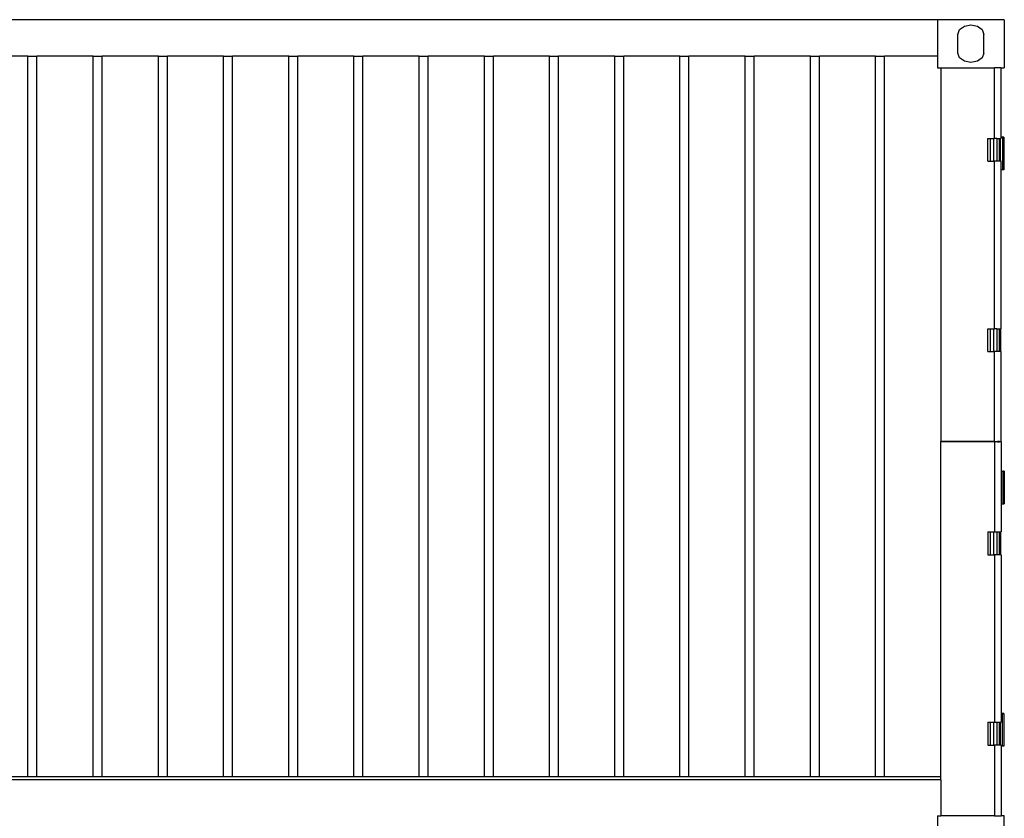
# Model space of a CAD drawing. Units: millimetres. Extents: x 1830 to 20551, y -6269 to 4478.
# Drawn here: x 11136 to 14156, y -4512 to -2062 of the extents above; entities that cross this region are included whole.
import ezdxf

# ---------------------------------------------------------------- set-up
doc = ezdxf.new("R2010")
doc.units = ezdxf.units.MM
doc.layers.add('Edges', color=7, linetype='Continuous')

# ---------------------------------------------------------------- blocks, each defined once
blk = doc.blocks.new('container truck rs')
at = {"layer": 'Edges'}
for p, q in [((6152.8, 1867.5), (-2557.2, 1867.5)), ((6152.8, 1867.5), (6152.8, 1755.9)), ((6357.8, 1867.5), (6152.8, 1867.5)), ((6220.6, 1836.9), (6235.3, 1847.4)), ((6235.3, 1847.4), (6255.3, 1851.3)), ((6255.3, 1851.3), (6275.3, 1847.4)), ((6275.3, 1847.4), (6289.9, 1836.9)), ((6357.8, 1867.5), (6357.8, 1719.9)), ((6215.3, 1822.5), (6220.6, 1836.9)), ((6215.3, 1764.9), (6215.3, 1822.5)), ((6289.9, 1836.9), (6295.3, 1822.5)), ((6295.3, 1764.9), (6295.3, 1822.5)), ((3362.8, 1755.9), (3190.5, 1755.9)), ((3362.8, -455.3), (3362.8, 1755.9)), ((3362.8, 1755.9), (3390.5, 1755.9)), ((3390.5, -455.3), (3390.5, 1755.9)), ((3562.8, 1755.9), (3390.5, 1755.9)), ((3562.8, 1755.9), (3590.5, 1755.9)), ((3562.8, -455.3), (3562.8, 1755.9)), ((3590.5, -455.3), (3590.5, 1755.9)), ((3762.8, 1755.9), (3590.5, 1755.9)), ((3762.8, 1755.9), (3790.5, 1755.9)), ((3762.8, -455.3), (3762.8, 1755.9)), ((3790.5, -455.3), (3790.5, 1755.9)), ((3962.8, 1755.9), (3790.5, 1755.9)), ((3962.8, -455.3), (3962.8, 1755.9)), ((3962.8, 1755.9), (3990.5, 1755.9)), ((3990.5, -455.3), (3990.5, 1755.9)), ((4162.8, 1755.9), (3990.5, 1755.9)), ((4162.8, 1755.9), (4190.5, 1755.9)), ((4162.8, -455.3), (4162.8, 1755.9)), ((4190.5, -455.3), (4190.5, 1755.9)), ((4362.8, 1755.9), (4190.5, 1755.9)), ((4362.8, -455.3), (4362.8, 1755.9)), ((4362.8, 1755.9), (4390.5, 1755.9)), ((4390.5, -455.3), (4390.5, 1755.9)), ((4562.8, 1755.9), (4390.5, 1755.9)), ((4562.8, 1755.9), (4590.5, 1755.9)), ((4562.8, -455.3), (4562.8, 1755.9)), ((4590.5, -455.3), (4590.5, 1755.9)), ((4762.8, 1755.9), (4590.5, 1755.9)), ((4762.8, 1755.9), (4790.5, 1755.9)), ((4762.8, -455.3), (4762.8, 1755.9)), ((4790.5, -455.3), (4790.5, 1755.9)), ((4962.8, 1755.9), (4790.5, 1755.9)), ((4962.8, 1755.9), (4990.5, 1755.9)), ((4962.8, -455.3), (4962.8, 1755.9)), ((4990.5, -455.3), (4990.5, 1755.9)), ((5162.8, 1755.9), (4990.5, 1755.9)), ((5162.8, 1755.9), (5190.5, 1755.9)), ((5162.8, -455.3), (5162.8, 1755.9)), ((5190.5, -455.3), (5190.5, 1755.9)), ((5362.8, 1755.9), (5190.5, 1755.9)), ((5362.8, 1755.9), (5390.5, 1755.9)), ((5362.8, -455.3), (5362.8, 1755.9)), ((5390.5, -455.3), (5390.5, 1755.9)), ((5562.8, 1755.9), (5390.5, 1755.9)), ((5562.8, 1755.9), (5590.5, 1755.9)), ((5562.8, -455.3), (5562.8, 1755.9)), ((5590.5, -455.3), (5590.5, 1755.9)), ((5762.8, 1755.9), (5590.5, 1755.9)), ((5762.8, 1755.9), (5790.5, 1755.9)), ((5762.8, -455.3), (5762.8, 1755.9)), ((5790.5, -455.3), (5790.5, 1755.9)), ((5962.8, 1755.9), (5790.5, 1755.9)), ((5962.8, -455.3), (5962.8, 1755.9)), ((5962.8, 1755.9), (5990.5, 1755.9)), ((5990.5, -455.3), (5990.5, 1755.9)), ((6152.8, 1755.9), (5990.5, 1755.9)), ((6152.8, 1755.9), (6152.8, 1719.9)), ((6220.6, 1750.5), (6215.3, 1764.9)), ((6295.3, 1764.9), (6289.9, 1750.5)), ((6235.3, 1740), (6220.6, 1750.5)), ((6255.3, 1736.1), (6235.3, 1740)), ((6275.3, 1740), (6255.3, 1736.1)), ((6289.9, 1750.5), (6275.3, 1740)), ((6152.8, 1719.9), (6162.8, 1719.9)), ((6162.8, 1719.9), (6162.8, 572.9)), ((6162.8, 1719.9), (6327.8, 1719.9)), ((6327.8, 1503.3), (6327.8, 1719.9)), ((6347.8, 1719.9), (6327.8, 1719.9)), ((6347.8, 1719.9), (6357.8, 1719.9)), ((6347.8, 1507.4), (6347.8, 1719.9)), ((6307.7, 1433.3), (6307.7, 1503.3)), ((6307.7, 1503.3), (6314.6, 1503.3)), ((6314.6, 1503.3), (6314.6, 1433.3)), ((6314.6, 1503.3), (6324.6, 1503.3)), ((6324.6, 1503.3), (6324.6, 1433.3)), ((6324.6, 1503.3), (6327.8, 1503.3)), ((6334.6, 1503.3), (6327.8, 1503.3)), ((6334.6, 1503.3), (6334.6, 1433.3)), ((6334.6, 1503.3), (6341.9, 1503.3)), ((6341.9, 1503.3), (6341.9, 1433.3)), ((6341.9, 1503.3), (6344.6, 1503.3)), ((6344.6, 1503.3), (6347.8, 1503.3)), ((6344.6, 1503.3), (6344.6, 1433.3)), ((6347.8, 1507.4), (6352.3, 1507.3)), ((6347.8, 1507.1), (6347.8, 1507.4)), ((6347.8, 1507.1), (6352.3, 1507.1)), ((6347.8, 1506.9), (6347.8, 1507.1)), ((6352.3, 1506.9), (6347.8, 1506.9)), ((6347.8, 1506.6), (6347.8, 1506.9)), ((6352.3, 1506.7), (6347.8, 1506.6)), ((6347.8, 1503.3), (6347.8, 1506.6)), ((6352.3, 1507.3), (6356.3, 1507.1)), ((6352.3, 1507.3), (6352.3, 1507.1)), ((6352.3, 1507.1), (6352.3, 1506.9)), ((6352.3, 1507.1), (6353.3, 1507)), ((6353.3, 1507), (6352.3, 1506.9)), ((6352.3, 1506.9), (6352.3, 1506.7)), ((6356.3, 1506.9), (6352.3, 1506.7)), ((6352.3, 1506.7), (6352.3, 1406.7)), ((6356.3, 1507.1), (6353.3, 1507)), ((6353.3, 1507), (6356.3, 1506.9)), ((6356.3, 1507.1), (6356.3, 1506.9)), ((6356.3, 1506.9), (6356.3, 1406.9)), ((6307.7, 1433.3), (6314.6, 1433.3)), ((6314.6, 1433.3), (6324.6, 1433.3)), ((6324.6, 1433.3), (6327.8, 1433.3)), ((6327.8, 919.3), (6327.8, 1433.3)), ((6334.6, 1433.3), (6327.8, 1433.3)), ((6341.9, 1433.3), (6334.6, 1433.3)), ((6344.6, 1433.3), (6341.9, 1433.3)), ((6347.8, 1433.3), (6344.6, 1433.3)), ((6347.8, 1406.6), (6347.8, 1433.3)), ((6352.3, 1406.7), (6347.8, 1406.6)), ((6347.8, 919.3), (6347.8, 1406.6)), ((6356.3, 1406.9), (6352.3, 1406.7)), ((6307.7, 849.3), (6307.7, 919.3)), ((6307.7, 919.3), (6314.6, 919.3)), ((6314.6, 919.3), (6314.6, 849.3)), ((6314.6, 919.3), (6324.6, 919.3)), ((6324.6, 919.3), (6324.6, 849.3)), ((6324.6, 919.3), (6327.8, 919.3)), ((6334.6, 919.3), (6327.8, 919.3)), ((6334.6, 919.3), (6334.6, 849.3)), ((6334.6, 919.3), (6341.9, 919.3)), ((6341.9, 919.3), (6341.9, 849.3)), ((6341.9, 919.3), (6344.6, 919.3)), ((6344.6, 919.3), (6344.6, 849.3)), ((6344.6, 919.3), (6346.3, 919.3)), ((6346.3, 919.3), (6346.3, 849.3)), ((6346.3, 919.3), (6347.8, 919.3)), ((6307.7, 849.3), (6314.6, 849.3)), ((6314.6, 849.3), (6324.6, 849.3)), ((6324.6, 849.3), (6327.8, 849.3)), ((6327.8, 572.9), (6327.8, 849.3)), ((6334.6, 849.3), (6327.8, 849.3)), ((6341.9, 849.3), (6334.6, 849.3)), ((6344.6, 849.3), (6341.9, 849.3)), ((6346.3, 849.3), (6344.6, 849.3)), ((6347.8, 849.3), (6346.3, 849.3)), ((6347.8, 572.9), (6347.8, 849.3)), ((6162.8, 572.1), (6162.8, 572.9)), ((6216.3, 572.9), (6162.8, 572.9)), ((6216.3, 572.1), (6162.8, 572.1)), ((6162.8, -455.3), (6162.8, 572.1)), ((6216.3, 572.1), (6216.3, 572.9)), ((6286.3, 572.9), (6216.3, 572.9)), ((6286.3, 572.1), (6216.3, 572.1)), ((6286.3, 572.9), (6286.3, 572.1)), ((6291.3, 572.9), (6286.3, 572.9)), ((6291.3, 572.1), (6286.3, 572.1)), ((6291.3, 572.1), (6291.3, 572.9)), ((6306.3, 572.9), (6291.3, 572.9)), ((6306.3, 572.1), (6291.3, 572.1)), ((6306.3, 572.9), (6306.3, 572.1)), ((6308.5, 572.9), (6306.3, 572.9)), ((6308.5, 572.1), (6306.3, 572.1)), ((6308.5, 572.9), (6308.5, 572.1)), ((6309.4, 572.9), (6308.5, 572.9)), ((6309.4, 572.1), (6308.5, 572.1)), ((6309.4, 572.9), (6309.4, 572.1)), ((6315.5, 572.9), (6309.4, 572.9)), ((6315.5, 572.1), (6309.4, 572.1)), ((6315.5, 572.9), (6315.5, 572.1)), ((6317.1, 572.9), (6315.5, 572.9)), ((6317.1, 572.1), (6315.5, 572.1)), ((6317.1, 572.9), (6317.1, 572.1)), ((6325.4, 572.9), (6317.1, 572.9)), ((6325.4, 572.1), (6317.1, 572.1)), ((6325.4, 572.9), (6325.4, 572.1)), ((6327.2, 572.9), (6325.4, 572.9)), ((6327.2, 572.1), (6325.4, 572.1)), ((6327.2, 572.9), (6327.2, 572.1)), ((6327.8, 572.9), (6327.2, 572.9)), ((6327.8, 572.1), (6327.2, 572.1)), ((6327.8, 572.9), (6335.5, 572.9)), ((6327.8, 572.1), (6327.8, 295.7)), ((6335.5, 572.1), (6327.8, 572.1)), ((6335.5, 572.9), (6335.5, 572.1)), ((6335.5, 572.9), (6337.1, 572.9)), ((6337.1, 572.1), (6335.5, 572.1)), ((6337.1, 572.9), (6337.1, 572.1)), ((6343.1, 572.9), (6337.1, 572.9)), ((6337.1, 572.1), (6343.1, 572.1)), ((6343.1, 572.9), (6343.1, 572.1)), ((6343.1, 572.9), (6344, 572.9)), ((6344, 572.1), (6343.1, 572.1)), ((6344, 572.9), (6344, 572.1)), ((6344, 572.9), (6346.3, 572.9)), ((6346.3, 572.1), (6344, 572.1)), ((6346.3, 572.9), (6346.3, 572.1)), ((6346.3, 572.9), (6347.8, 572.9)), ((6347.8, 572.1), (6346.3, 572.1)), ((6347.8, 572.1), (6347.8, 482.1)), ((6347.8, 482.1), (6353.2, 482.1)), ((6347.8, 482.1), (6347.8, 481.8)), ((6347.8, 481.8), (6353.2, 481.8)), ((6347.8, 481.8), (6347.8, 481.6)), ((6353.2, 481.7), (6347.8, 481.6)), ((6347.8, 481.6), (6347.8, 481.3)), ((6353.2, 481.4), (6347.8, 481.3)), ((6347.8, 481.3), (6347.8, 381.3)), ((6353.2, 482.1), (6357.2, 481.9)), ((6353.2, 482.1), (6353.2, 481.8)), ((6353.2, 481.8), (6353.2, 481.7)), ((6353.2, 481.8), (6354.3, 481.7)), ((6353.2, 481.7), (6353.2, 481.4)), ((6354.3, 481.7), (6353.2, 481.7)), ((6357.2, 481.6), (6353.2, 481.4)), ((6353.2, 481.4), (6353.2, 382.1)), ((6357.2, 481.9), (6354.3, 481.7)), ((6354.3, 481.7), (6357.2, 481.6)), ((6357.2, 481.9), (6357.2, 481.6)), ((6357.2, 481.6), (6357.2, 381.9)), ((6353.2, 381.4), (6347.8, 381.3)), ((6347.8, 381.3), (6347.8, 295.7)), ((6353.2, 382.1), (6357.2, 381.9)), ((6353.2, 382.1), (6353.2, 381.8)), ((6353.2, 381.8), (6354.3, 381.7)), ((6353.2, 381.8), (6353.2, 381.7)), ((6354.3, 381.7), (6353.2, 381.7)), ((6353.2, 381.7), (6353.2, 381.4)), ((6357.2, 381.6), (6353.2, 381.4)), ((6357.2, 381.9), (6354.3, 381.7)), ((6354.3, 381.7), (6357.2, 381.6)), ((6357.2, 381.9), (6357.2, 381.6)), ((6307.7, 295.7), (6314.6, 295.7)), ((6307.7, 295.7), (6307.7, 225.7)), ((6314.6, 295.7), (6314.6, 225.7)), ((6314.6, 295.7), (6324.6, 295.7)), ((6324.6, 295.7), (6324.6, 225.7)), ((6324.6, 295.7), (6327.8, 295.7)), ((6327.8, 295.7), (6334.6, 295.7)), ((6334.6, 295.7), (6334.6, 225.7)), ((6334.6, 295.7), (6341.9, 295.7)), ((6341.9, 295.7), (6341.9, 225.7)), ((6341.9, 295.7), (6344.6, 295.7)), ((6344.6, 295.7), (6344.6, 225.7)), ((6344.6, 295.7), (6346.3, 295.7)), ((6346.3, 295.7), (6346.3, 225.7)), ((6346.3, 295.7), (6347.8, 295.7)), ((6307.7, 225.7), (6314.6, 225.7)), ((6314.6, 225.7), (6324.6, 225.7)), ((6324.6, 225.7), (6327.8, 225.7)), ((6327.8, 225.7), (6327.8, -288.3)), ((6334.6, 225.7), (6327.8, 225.7)), ((6341.9, 225.7), (6334.6, 225.7)), ((6344.6, 225.7), (6341.9, 225.7)), ((6346.3, 225.7), (6344.6, 225.7)), ((6347.8, 225.7), (6346.3, 225.7)), ((6347.8, 225.7), (6347.8, -261.1)), ((6347.8, -261.1), (6352.3, -261.1)), ((6347.8, -261.1), (6347.8, -261.4)), ((6347.8, -261.4), (6352.3, -261.4)), ((6347.8, -261.4), (6347.8, -261.6)), ((6352.3, -261.5), (6347.8, -261.6)), ((6347.8, -261.6), (6347.8, -261.9)), ((6352.3, -261.8), (6347.8, -261.9)), ((6347.8, -261.9), (6347.8, -288.3)), ((6352.3, -261.1), (6356.3, -261.3)), ((6352.3, -261.4), (6352.3, -261.1)), ((6352.3, -261.4), (6353.3, -261.5)), ((6352.3, -261.5), (6352.3, -261.4)), ((6352.3, -261.8), (6352.3, -261.5)), ((6353.3, -261.5), (6352.3, -261.5)), ((6356.3, -261.6), (6352.3, -261.8)), ((6352.3, -361.8), (6352.3, -261.8)), ((6356.3, -261.3), (6353.3, -261.5)), ((6353.3, -261.5), (6356.3, -261.6)), ((6356.3, -261.6), (6356.3, -261.3)), ((6356.3, -261.6), (6356.3, -361.6)), ((6307.7, -288.3), (6314.6, -288.3)), ((6307.7, -288.3), (6307.7, -358.3)), ((6314.6, -288.3), (6314.6, -358.3)), ((6314.6, -288.3), (6324.6, -288.3)), ((6324.6, -288.3), (6324.6, -358.3)), ((6324.6, -288.3), (6327.8, -288.3)), ((6327.8, -288.3), (6334.6, -288.3)), ((6334.6, -288.3), (6334.6, -358.3)), ((6334.6, -288.3), (6341.9, -288.3)), ((6341.9, -288.3), (6341.9, -358.3)), ((6341.9, -288.3), (6344.6, -288.3)), ((6344.6, -288.3), (6344.6, -358.3)), ((6344.6, -288.3), (6347.8, -288.3)), ((6307.7, -358.3), (6314.6, -358.3)), ((6314.6, -358.3), (6324.6, -358.3)), ((6324.6, -358.3), (6327.8, -358.3)), ((6327.8, -358.3), (6327.8, -574.9)), ((6334.6, -358.3), (6327.8, -358.3)), ((6341.9, -358.3), (6334.6, -358.3)), ((6344.6, -358.3), (6341.9, -358.3)), ((6347.8, -358.3), (6344.6, -358.3)), ((6347.8, -358.3), (6347.8, -361.9)), ((6352.3, -361.8), (6347.8, -361.9)), ((6347.8, -361.9), (6347.8, -574.9)), ((6356.3, -361.6), (6352.3, -361.8)), ((6162.8, -465.3), (-2567.2, -465.3)), ((3362.8, -455.3), (3190.5, -455.3)), ((3390.5, -455.3), (3362.8, -455.3)), ((3562.8, -455.3), (3390.5, -455.3)), ((3590.5, -455.3), (3562.8, -455.3)), ((3762.8, -455.3), (3590.5, -455.3)), ((3790.5, -455.3), (3762.8, -455.3)), ((3962.8, -455.3), (3790.5, -455.3)), ((3990.5, -455.3), (3962.8, -455.3)), ((4162.8, -455.3), (3990.5, -455.3)), ((4190.5, -455.3), (4162.8, -455.3)), ((4362.8, -455.3), (4190.5, -455.3)), ((4390.5, -455.3), (4362.8, -455.3)), ((4562.8, -455.3), (4390.5, -455.3)), ((4590.5, -455.3), (4562.8, -455.3)), ((4762.8, -455.3), (4590.5, -455.3)), ((4790.5, -455.3), (4762.8, -455.3)), ((4962.8, -455.3), (4790.5, -455.3)), ((4990.5, -455.3), (4962.8, -455.3)), ((5162.8, -455.3), (4990.5, -455.3)), ((5190.5, -455.3), (5162.8, -455.3)), ((5362.8, -455.3), (5190.5, -455.3)), ((5390.5, -455.3), (5362.8, -455.3)), ((5562.8, -455.3), (5390.5, -455.3)), ((5590.5, -455.3), (5562.8, -455.3)), ((5762.8, -455.3), (5590.5, -455.3)), ((5790.5, -455.3), (5762.8, -455.3)), ((5962.8, -455.3), (5790.5, -455.3)), ((5990.5, -455.3), (5962.8, -455.3)), ((6162.8, -455.3), (5990.5, -455.3)), ((6162.8, -465.3), (6162.8, -455.3)), ((6162.8, -465.3), (6162.8, -574.9)), ((6152.8, -574.9), (6152.8, -712.5)), ((6152.8, -574.9), (6162.8, -574.9)), ((6327.8, -574.9), (6162.8, -574.9)), ((6327.8, -574.9), (6347.8, -574.9)), ((6357.8, -574.9), (6347.8, -574.9)), ((6357.8, -722.5), (6357.8, -574.9))]:
    blk.add_line(p, q, dxfattribs=at)

msp = doc.modelspace()

# ---------------------------------------------------------------- block references
msp.add_blockref('container truck rs', (7798, -3929.5))

doc.saveas('drawing.dxf')
